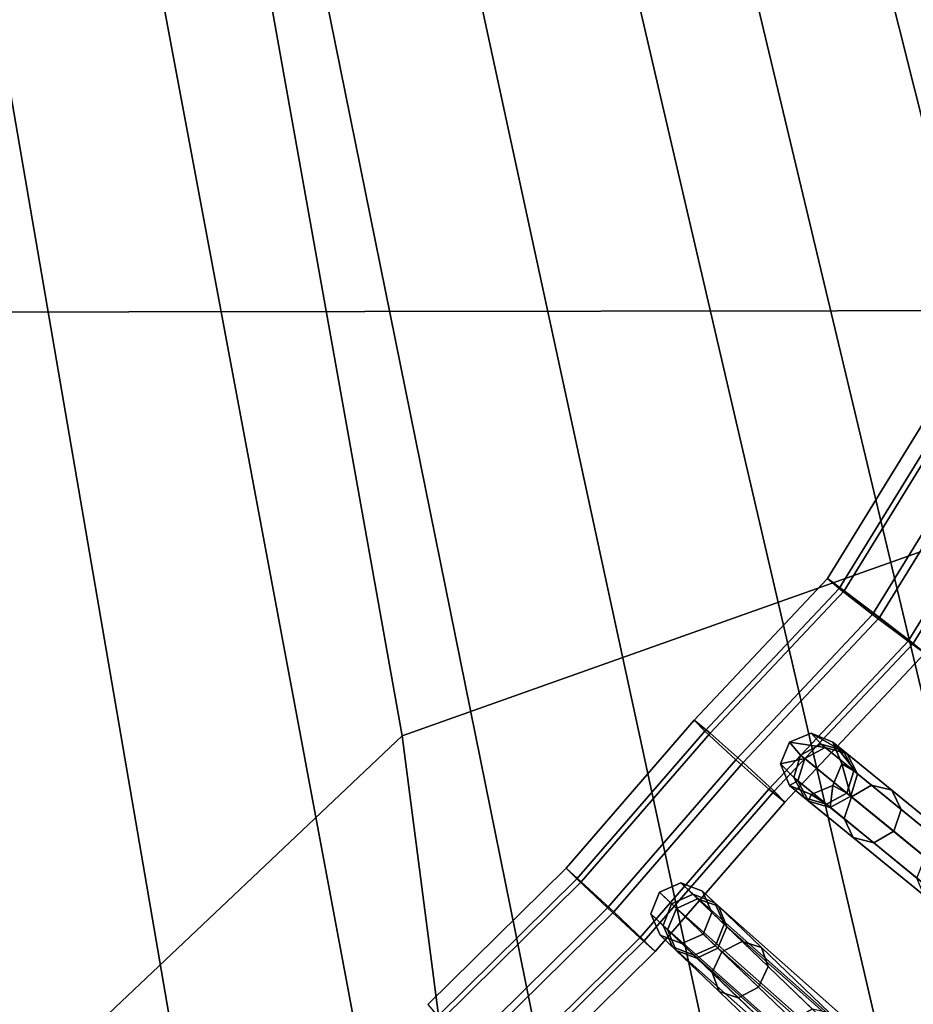
# Model space of a CAD drawing. Units: inches. Extents: x -18.5 to 18.5, y -13.9 to 12.1.
# Drawn here: x 6.2 to 8, y -6.9 to -4.9 of the extents above; entities that cross this region are included whole.
import ezdxf

# ---------------------------------------------------------------- set-up
doc = ezdxf.new("R2010")
doc.units = ezdxf.units.IN
doc.header["$MEASUREMENT"] = 0
doc.layers.add('Knoll Studio Chair Cushion', color=2, linetype='Continuous')
doc.layers.add('Knoll Studio Chair Frame', color=2, linetype='Continuous')

msp = doc.modelspace()

# ---------------------------------------------------------------- linework, layer by layer
at = {"layer": 'Knoll Studio Chair Cushion'}
for points in [[(6.058, -9.2068, 15.948), (4.2683, 3.4407, 16.0229), (4.5175, 3.3122, 16.0231), (6.4569, -9.0754, 15.9448)], [(4.7659, 3.1748, 16.0233), (6.8436, -8.912, 15.9418), (6.4569, -9.0754, 15.9448), (4.5175, 3.3122, 16.0231)], [(6.8436, -8.912, 15.9418), (4.7659, 3.1748, 16.0233), (5.0133, 3.0283, 16.0235), (7.2146, -8.7167, 15.9392)], [(5.2594, 2.8724, 16.0237), (7.563, -8.4873, 15.9388), (7.2146, -8.7167, 15.9392), (5.0133, 3.0283, 16.0235)], [(7.563, -8.4873, 15.9388), (5.2594, 2.8724, 16.0237), (5.5039, 2.7067, 16.0239), (7.8702, -8.2198, 15.9451)], [(5.7465, 2.5312, 16.0242), (8.17, -7.884, 15.9462), (7.8702, -8.2198, 15.9451), (5.5039, 2.7067, 16.0239)], [(8.17, -7.884, 15.9462), (5.7465, 2.5312, 16.0242), (5.9869, 2.3454, 16.0244), (8.3515, -7.5517, 15.924)], [(8.3515, -7.5517, 15.924), (5.9869, 2.3454, 16.0244), (6.2247, 2.1492, 16.0247), (8.578, -7.2114, 15.926)], [(8.578, -7.2114, 15.926), (6.2247, 2.1492, 16.0247), (6.4594, 1.9423, 16.0249), (8.9049, -6.9283, 15.9591)], [(6.6907, 1.7245, 16.0251), (9.1301, -6.5789, 15.9766), (8.9049, -6.9283, 15.9591), (6.4594, 1.9423, 16.0249)], [(9.1301, -6.5789, 15.9766), (6.6907, 1.7245, 16.0251), (6.918, 1.4956, 16.0253), (9.2734, -6.1873, 15.9824)], [(7.1409, 1.2554, 16.0254), (9.3864, -5.7862, 15.9878), (9.2734, -6.1873, 15.9824), (6.918, 1.4956, 16.0253)], [(9.3864, -5.7862, 15.9878), (7.1409, 1.2554, 16.0254), (7.3588, 1.0038, 16.0255), (9.4686, -5.378, 15.9929)], [(7.5711, 0.7406, 16.0256), (9.5198, -4.9652, 15.9976), (9.4686, -5.378, 15.9929), (7.3588, 1.0038, 16.0255)], [(9.5198, -4.9652, 15.9976), (7.5711, 0.7406, 16.0256), (7.7773, 0.4657, 16.0255), (9.5401, -4.5504, 16.0018)], [(9.7948, -5.4474, 16.725), (-9.5255, -5.4743, 16.725), (-8.8325, -2.5449, 16.7593), (8.9713, -2.5193, 16.7593)], [(9.7948, -5.4605, 19.9213), (8.9713, -2.5324, 19.9557), (7.7617, -2.8452, 20.0422), (8.394, -5.8146, 19.9776)], [(8.394, -5.8146, 19.9776), (7.7617, -2.8452, 20.0422), (6.3987, -3.109, 20.12), (6.9731, -6.3193, 20.0277)], [(6.9731, -6.3193, 20.0277), (6.3987, -3.109, 20.12), (5.5263, -3.6081, 20.1715), (5.6702, -7.5518, 20.0491)], [(10.2433, -8.1255, 16.6906), (-10.0936, -8.1535, 16.6906), (-9.5255, -5.4743, 16.725), (9.7948, -5.4474, 16.725)], [(8.7755, -8.5339, 19.91), (8.394, -5.8146, 19.9776), (6.9731, -6.3193, 20.0277), (7.2969, -8.8107, 19.9412)], [(7.2969, -8.8107, 19.9412), (6.9731, -6.3193, 20.0277), (5.6702, -7.5518, 20.0491), (5.8138, -9.0267, 19.9716)]]:
    msp.add_3dface(points, dxfattribs=at)
at = {"layer": 'Knoll Studio Chair Frame'}
for points in [[(7.8432, -5.9976, 13.2773), (8.0472, -5.6659, 13.2755), (8.0736, -5.6821, 13.185), (7.8673, -6.0176, 13.1868)], [(7.8432, -5.9976, 13.2773), (7.8774, -6.0223, 13.3632), (8.0845, -5.6855, 13.3614), (8.0472, -5.6659, 13.2755)], [(7.8673, -6.0176, 13.1868), (8.0736, -5.6821, 13.185), (8.1483, -5.7247, 13.1429), (7.9355, -6.0706, 13.1447)], [(7.8774, -6.0223, 13.3632), (7.9498, -6.0773, 13.3942), (8.1637, -5.7296, 13.3924), (8.0845, -5.6855, 13.3614)], [(7.9355, -6.0706, 13.1447), (8.1483, -5.7247, 13.1429), (8.2274, -5.7687, 13.1739), (8.008, -6.1255, 13.1757)], [(7.9498, -6.0773, 13.3942), (8.0181, -6.1303, 13.3521), (8.2384, -5.7722, 13.3503), (8.1637, -5.7296, 13.3924)], [(8.008, -6.1255, 13.1757), (8.2274, -5.7687, 13.1739), (8.2648, -5.7884, 13.2598), (8.0422, -6.1503, 13.2617)], [(8.0181, -6.1303, 13.3521), (8.0422, -6.1503, 13.2617), (8.2648, -5.7884, 13.2598), (8.2384, -5.7722, 13.3503)], [(7.5707, -6.287, 13.2861), (7.8432, -5.9976, 13.2773), (7.8673, -6.0176, 13.1868), (7.5924, -6.3095, 13.1957)], [(7.5707, -6.287, 13.2861), (7.6031, -6.3136, 13.3721), (7.8774, -6.0223, 13.3632), (7.8432, -5.9976, 13.2773)], [(7.5924, -6.3095, 13.1957), (7.8673, -6.0176, 13.1868), (7.9355, -6.0706, 13.1447), (7.6555, -6.3679, 13.1538)], [(7.6031, -6.3136, 13.3721), (7.6708, -6.3737, 13.4033), (7.9498, -6.0773, 13.3942), (7.8774, -6.0223, 13.3632)], [(7.6555, -6.3679, 13.1538), (7.9355, -6.0706, 13.1447), (8.008, -6.1255, 13.1757), (7.7231, -6.428, 13.185)], [(7.6708, -6.3737, 13.4033), (7.7339, -6.4321, 13.3614), (8.0181, -6.1303, 13.3521), (7.9498, -6.0773, 13.3942)], [(7.7231, -6.428, 13.185), (8.008, -6.1255, 13.1757), (8.0422, -6.1503, 13.2617), (7.7556, -6.4546, 13.271)], [(7.7339, -6.4321, 13.3614), (7.7556, -6.4546, 13.271), (8.0422, -6.1503, 13.2617), (8.0181, -6.1303, 13.3521)], [(7.3082, -6.5897, 13.2962), (7.5707, -6.287, 13.2861), (7.5924, -6.3095, 13.1957), (7.3304, -6.6117, 13.2058)], [(7.3082, -6.5897, 13.2962), (7.3395, -6.6177, 13.3822), (7.6031, -6.3136, 13.3721), (7.5707, -6.287, 13.2861)], [(7.3304, -6.6117, 13.2058), (7.5924, -6.3095, 13.1957), (7.6555, -6.3679, 13.1538), (7.3929, -6.6708, 13.1639)], [(7.3395, -6.6177, 13.3822), (7.4057, -6.6794, 13.4135), (7.6708, -6.3737, 13.4033), (7.6031, -6.3136, 13.3721)], [(7.83, -6.3359, 13.6998), (7.7881, -6.3588, 13.6959), (7.7655, -6.3322, 14.0483), (7.8097, -6.3139, 14.0479)], [(7.8831, -6.3557, 14.3844), (7.8097, -6.3139, 14.0479), (7.7655, -6.3322, 14.0483), (7.8383, -6.3427, 14.395)], [(7.875, -6.3491, 13.709), (7.83, -6.3359, 13.6998), (7.8097, -6.3139, 14.0479), (7.8539, -6.3322, 14.0472)], [(7.9047, -6.397, 14.3738), (7.8539, -6.3322, 14.0472), (7.8097, -6.3139, 14.0479), (7.8831, -6.3557, 14.3844)], [(7.7881, -6.3588, 13.6959), (7.7741, -6.4044, 13.6998), (7.7472, -6.3764, 14.0481), (7.7655, -6.3322, 14.0483)], [(7.8383, -6.3427, 14.395), (7.7655, -6.3322, 14.0483), (7.7472, -6.3764, 14.0481), (7.7966, -6.3657, 14.3994)], [(7.7881, -6.3588, 13.6959), (7.83, -6.3359, 13.6998), (10.1117, -8.1989, -0.0093), (10.0699, -8.2218, -0.0131)], [(7.8922, -6.4438, 14.7313), (7.9328, -6.4199, 14.723), (7.8383, -6.3427, 14.395), (7.7966, -6.3657, 14.3994)], [(7.83, -6.3359, 13.6998), (7.875, -6.3491, 13.709), (10.1567, -8.212), (10.1117, -8.1989, -0.0093)], [(7.9328, -6.4199, 14.723), (7.9749, -6.4306, 14.703), (7.8831, -6.3557, 14.3844), (7.8383, -6.3427, 14.395)], [(7.8969, -6.3906, 13.7183), (7.875, -6.3491, 13.709), (7.8539, -6.3322, 14.0472), (7.8722, -6.3764, 14.0466)], [(7.8906, -6.4424, 14.3694), (7.8722, -6.3764, 14.0466), (7.8539, -6.3322, 14.0472), (7.9047, -6.397, 14.3738)], [(7.7741, -6.4044, 13.6998), (7.7881, -6.3588, 13.6959), (10.0699, -8.2218, -0.0131), (10.0558, -8.2674, -0.0093)], [(7.875, -6.3491, 13.709), (7.8969, -6.3906, 13.7183), (10.1786, -8.2535, 0.0093), (10.1567, -8.212)], [(7.9749, -6.4306, 14.703), (7.9938, -6.4697, 14.683), (7.9047, -6.397, 14.3738), (7.8831, -6.3557, 14.3844)], [(7.3929, -6.6708, 13.1639), (7.6555, -6.3679, 13.1538), (7.7231, -6.428, 13.185), (7.4591, -6.7325, 13.1951)], [(7.4057, -6.6794, 13.4135), (7.4682, -6.7385, 13.3716), (7.7339, -6.4321, 13.3614), (7.6708, -6.3737, 13.4033)], [(7.7966, -6.3657, 14.3994), (7.7472, -6.3764, 14.0481), (7.7655, -6.4206, 14.0474), (7.7824, -6.4112, 14.395)], [(7.7741, -6.4044, 13.6998), (7.796, -6.4459, 13.709), (7.7655, -6.4206, 14.0474), (7.7472, -6.3764, 14.0481)], [(7.8769, -6.4883, 14.723), (7.8922, -6.4438, 14.7313), (7.7966, -6.3657, 14.3994), (7.7824, -6.4112, 14.395)], [(7.8488, -6.4654, 14.3738), (7.8539, -6.4206, 14.0464), (7.8722, -6.3764, 14.0466), (7.8906, -6.4424, 14.3694)], [(7.8828, -6.4361, 13.7222), (7.8969, -6.3906, 13.7183), (7.8722, -6.3764, 14.0466), (7.8539, -6.4206, 14.0464)], [(7.796, -6.4459, 13.709), (7.7741, -6.4044, 13.6998), (10.0558, -8.2674, -0.0093), (10.0777, -8.3089)], [(7.8969, -6.3906, 13.7183), (7.8828, -6.4361, 13.7222), (10.1646, -8.2991, 0.0131), (10.1786, -8.2535, 0.0093)], [(7.9938, -6.4697, 14.683), (7.9785, -6.5143, 14.6747), (7.8906, -6.4424, 14.3694), (7.9047, -6.397, 14.3738)], [(7.7824, -6.4112, 14.395), (7.7655, -6.4206, 14.0474), (7.8097, -6.4389, 14.0467), (7.804, -6.4525, 14.3844)], [(7.796, -6.4459, 13.709), (7.841, -6.459, 13.7183), (7.8097, -6.4389, 14.0467), (7.7655, -6.4206, 14.0474)], [(7.8958, -6.5274, 14.703), (7.8769, -6.4883, 14.723), (7.7824, -6.4112, 14.395), (7.804, -6.4525, 14.3844)], [(7.804, -6.4525, 14.3844), (7.8097, -6.4389, 14.0467), (7.8539, -6.4206, 14.0464), (7.8488, -6.4654, 14.3738)], [(7.841, -6.459, 13.7183), (7.8828, -6.4361, 13.7222), (7.8539, -6.4206, 14.0464), (7.8097, -6.4389, 14.0467)], [(8.0432, -6.5671, 15.0269), (8.0821, -6.5417, 15.0151), (7.9328, -6.4199, 14.723), (7.8922, -6.4438, 14.7313)], [(8.0821, -6.5417, 15.0151), (8.1199, -6.549, 14.9868), (7.9749, -6.4306, 14.703), (7.9328, -6.4199, 14.723)], [(7.4591, -6.7325, 13.1951), (7.7231, -6.428, 13.185), (7.7556, -6.4546, 13.271), (7.4903, -6.7605, 13.2812)], [(7.4682, -6.7385, 13.3716), (7.4903, -6.7605, 13.2812), (7.7556, -6.4546, 13.271), (7.7339, -6.4321, 13.3614)], [(7.8828, -6.4361, 13.7222), (7.841, -6.459, 13.7183), (10.1227, -8.322, 0.0093), (10.1646, -8.2991, 0.0131)], [(7.9785, -6.5143, 14.6747), (7.9379, -6.5382, 14.683), (7.8488, -6.4654, 14.3738), (7.8906, -6.4424, 14.3694)], [(8.0262, -6.6102, 15.0151), (8.0432, -6.5671, 15.0269), (7.8922, -6.4438, 14.7313), (7.8769, -6.4883, 14.723)], [(8.1199, -6.549, 14.9868), (8.1346, -6.5846, 14.9584), (7.9938, -6.4697, 14.683), (7.9749, -6.4306, 14.703)], [(7.841, -6.459, 13.7183), (7.796, -6.4459, 13.709), (10.0777, -8.3089), (10.1227, -8.322, 0.0093)], [(7.9379, -6.5382, 14.683), (7.8958, -6.5274, 14.703), (7.804, -6.4525, 14.3844), (7.8488, -6.4654, 14.3738)], [(8.1346, -6.5846, 14.9584), (8.1175, -6.6277, 14.9467), (7.9785, -6.5143, 14.6747), (7.9938, -6.4697, 14.683)], [(8.0408, -6.6458, 14.9868), (8.0262, -6.6102, 15.0151), (7.8769, -6.4883, 14.723), (7.8958, -6.5274, 14.703)], [(8.1175, -6.6277, 14.9467), (8.0787, -6.6531, 14.9584), (7.9379, -6.5382, 14.683), (7.9785, -6.5143, 14.6747)], [(8.0787, -6.6531, 14.9584), (8.0408, -6.6458, 14.9868), (7.8958, -6.5274, 14.703), (7.9379, -6.5382, 14.683)], [(7.0254, -6.8689, 13.2944), (7.3082, -6.5897, 13.2962), (7.3304, -6.6117, 13.2058), (7.0469, -6.8916, 13.2039)], [(7.0254, -6.8689, 13.2944), (7.0531, -6.9004, 13.3804), (7.3395, -6.6177, 13.3822), (7.3082, -6.5897, 13.2962)], [(7.0469, -6.8916, 13.2039), (7.3304, -6.6117, 13.2058), (7.3929, -6.6708, 13.1639), (7.105, -6.9551, 13.162)], [(7.0531, -6.9004, 13.3804), (7.1138, -6.9676, 13.4116), (7.4057, -6.6794, 13.4135), (7.3395, -6.6177, 13.3822)], [(7.568, -6.6433, 13.7032), (7.5243, -6.6626, 13.7011), (7.4995, -6.6388, 14.0585), (7.5432, -6.6195, 14.0564)], [(7.5343, -6.6722, 14.4143), (7.5773, -6.6522, 14.4081), (7.5432, -6.6195, 14.0564), (7.4995, -6.6388, 14.0585)], [(7.6124, -6.6605, 13.7082), (7.568, -6.6433, 13.7032), (7.5432, -6.6195, 14.0564), (7.5876, -6.6367, 14.0512)], [(7.5773, -6.6522, 14.4081), (7.6199, -6.6678, 14.393), (7.5876, -6.6367, 14.0512), (7.5432, -6.6195, 14.0564)], [(7.5243, -6.6626, 13.7011), (7.5068, -6.7071, 13.7032), (7.482, -6.6833, 14.0564), (7.4995, -6.6388, 14.0585)], [(7.5161, -6.716, 14.4081), (7.5343, -6.6722, 14.4143), (7.4995, -6.6388, 14.0585), (7.482, -6.6833, 14.0564)], [(7.568, -6.6433, 13.7032), (9.809, -8.6286, -0.005), (9.7653, -8.6479, -0.0071), (7.5243, -6.6626, 13.7011)], [(7.6124, -6.6605, 13.7082), (9.8533, -8.6459), (9.809, -8.6286, -0.005), (7.568, -6.6433, 13.7032)], [(7.6314, -6.7042, 13.7133), (7.6124, -6.6605, 13.7082), (7.5876, -6.6367, 14.0512), (7.6065, -6.6803, 14.0461)], [(7.6199, -6.6678, 14.393), (7.6372, -6.7098, 14.378), (7.6065, -6.6803, 14.0461), (7.5876, -6.6367, 14.0512)], [(7.5243, -6.6626, 13.7011), (9.7653, -8.6479, -0.0071), (9.7478, -8.6924, -0.005), (7.5068, -6.7071, 13.7032)], [(7.6267, -6.761, 14.7496), (7.6684, -6.7397, 14.7396), (7.5773, -6.6522, 14.4081), (7.5343, -6.6722, 14.4143)], [(7.6684, -6.7397, 14.7396), (7.7078, -6.7522, 14.7155), (7.6199, -6.6678, 14.393), (7.5773, -6.6522, 14.4081)], [(7.6314, -6.7042, 13.7133), (9.8723, -8.6895, 0.005), (9.8533, -8.6459), (7.6124, -6.6605, 13.7082)], [(7.105, -6.9551, 13.162), (7.3929, -6.6708, 13.1639), (7.4591, -6.7325, 13.1951), (7.1657, -7.0223, 13.1932)], [(7.1138, -6.9676, 13.4116), (7.1719, -7.0311, 13.3697), (7.4682, -6.7385, 13.3716), (7.4057, -6.6794, 13.4135)], [(7.5068, -6.7071, 13.7032), (7.5258, -6.7507, 13.7082), (7.501, -6.7269, 14.0512), (7.482, -6.6833, 14.0564)], [(7.5333, -6.758, 14.393), (7.5161, -6.716, 14.4081), (7.482, -6.6833, 14.0564), (7.501, -6.7269, 14.0512)], [(7.6071, -6.8035, 14.7396), (7.6267, -6.761, 14.7496), (7.5343, -6.6722, 14.4143), (7.5161, -6.716, 14.4081)], [(7.6139, -6.7486, 13.7154), (7.6314, -6.7042, 13.7133), (7.6065, -6.6803, 14.0461), (7.589, -6.7248, 14.044)], [(7.6372, -6.7098, 14.378), (7.619, -6.7536, 14.3718), (7.589, -6.7248, 14.044), (7.6065, -6.6803, 14.0461)], [(7.7078, -6.7522, 14.7155), (7.7218, -6.791, 14.6914), (7.6372, -6.7098, 14.378), (7.6199, -6.6678, 14.393)], [(7.6139, -6.7486, 13.7154), (9.8548, -8.7339, 0.0071), (9.8723, -8.6895, 0.005), (7.6314, -6.7042, 13.7133)], [(7.5068, -6.7071, 13.7032), (9.7478, -8.6924, -0.005), (9.7667, -8.736), (7.5258, -6.7507, 13.7082)], [(7.6212, -6.8423, 14.7155), (7.6071, -6.8035, 14.7396), (7.5161, -6.716, 14.4081), (7.5333, -6.758, 14.393)], [(7.5701, -6.7679, 13.7133), (7.6139, -6.7486, 13.7154), (7.589, -6.7248, 14.044), (7.5453, -6.7441, 14.0461)], [(7.619, -6.7536, 14.3718), (7.576, -6.7736, 14.378), (7.5453, -6.7441, 14.0461), (7.589, -6.7248, 14.044)], [(7.7218, -6.791, 14.6914), (7.7022, -6.8335, 14.6814), (7.619, -6.7536, 14.3718), (7.6372, -6.7098, 14.378)], [(7.1657, -7.0223, 13.1932), (7.4591, -6.7325, 13.1951), (7.4903, -6.7605, 13.2812), (7.1934, -7.0538, 13.2792)], [(7.1719, -7.0311, 13.3697), (7.1934, -7.0538, 13.2792), (7.4903, -6.7605, 13.2812), (7.4682, -6.7385, 13.3716)], [(7.5258, -6.7507, 13.7082), (7.5701, -6.7679, 13.7133), (7.5453, -6.7441, 14.0461), (7.501, -6.7269, 14.0512)], [(7.576, -6.7736, 14.378), (7.5333, -6.758, 14.393), (7.501, -6.7269, 14.0512), (7.5453, -6.7441, 14.0461)], [(7.7719, -6.9004, 15.0467), (7.8116, -6.8773, 15.0335), (7.6684, -6.7397, 14.7396), (7.6267, -6.761, 14.7496)], [(7.8116, -6.8773, 15.0335), (7.8463, -6.8853, 15.0015), (7.7078, -6.7522, 14.7155), (7.6684, -6.7397, 14.7396)], [(7.5258, -6.7507, 13.7082), (9.7667, -8.736), (9.8111, -8.7532, 0.005), (7.5701, -6.7679, 13.7133)], [(7.6606, -6.8548, 14.6914), (7.6212, -6.8423, 14.7155), (7.5333, -6.758, 14.393), (7.576, -6.7736, 14.378)], [(7.5701, -6.7679, 13.7133), (9.8111, -8.7532, 0.005), (9.8548, -8.7339, 0.0071), (7.6139, -6.7486, 13.7154)], [(7.7022, -6.8335, 14.6814), (7.6606, -6.8548, 14.6914), (7.576, -6.7736, 14.378), (7.619, -6.7536, 14.3718)], [(7.7504, -6.941, 15.0335), (7.7719, -6.9004, 15.0467), (7.6267, -6.761, 14.7496), (7.6071, -6.8035, 14.7396)], [(7.8463, -6.8853, 15.0015), (7.8557, -6.9196, 14.9696), (7.7218, -6.791, 14.6914), (7.7078, -6.7522, 14.7155)], [(7.7597, -6.9754, 15.0015), (7.7504, -6.941, 15.0335), (7.6071, -6.8035, 14.7396), (7.6212, -6.8423, 14.7155)], [(7.8557, -6.9196, 14.9696), (7.8342, -6.9603, 14.9564), (7.7022, -6.8335, 14.6814), (7.7218, -6.791, 14.6914)], [(7.7944, -6.9834, 14.9696), (7.7597, -6.9754, 15.0015), (7.6212, -6.8423, 14.7155), (7.6606, -6.8548, 14.6914)], [(7.8342, -6.9603, 14.9564), (7.7944, -6.9834, 14.9696), (7.6606, -6.8548, 14.6914), (7.7022, -6.8335, 14.6814)]]:
    msp.add_3dface(points, dxfattribs=at)

doc.saveas('drawing.dxf')
